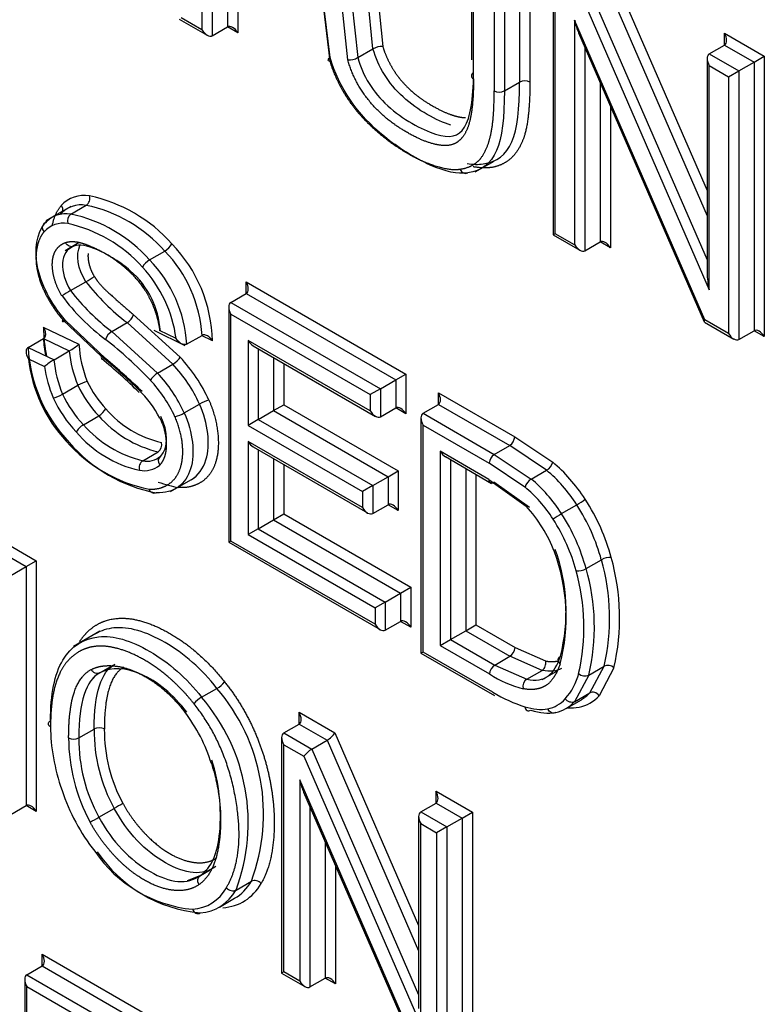
# Paper-space layout 'Sheet1' of a CAD drawing. Units: millimetres. Extents: x 0 to 210, y -3 to 297.
# Drawn here: x 42 to 43, y 262 to 263 of the extents above; entities that cross this region are included whole.
import ezdxf

# ---------------------------------------------------------------- set-up
doc = ezdxf.new("R2010")
doc.units = ezdxf.units.MM
doc.layers.add('A800N0BT00', color=7, linetype='Continuous')
doc.layers.add('Default', color=7, linetype='Continuous')

# ---------------------------------------------------------------- blocks, each defined once
blk = doc.blocks.new('SE4')
at = {"layer": 'A800N0BT00', "color": 7, "linetype": 'Continuous'}
for p, q in [((42.5419, 263.2442), (42.5419, 262.9157)), ((42.5561, 263.2327), (42.5561, 262.9075)), ((42.5773, 263.2204), (42.5773, 262.9198)), ((42.5914, 263.2123), (42.5914, 262.9116)), ((42.9153, 263.0644), (42.9153, 262.8742)), ((42.9821, 263.0584), (42.9821, 262.8433)), ((42.9963, 263.0666), (42.9963, 262.8433)), ((42.9182, 262.8477), (42.9182, 263.0545)), ((42.9609, 263.0462), (42.9609, 262.831)), ((42.9468, 263.038), (42.9468, 262.831)), ((43.1074, 263.0025), (43.2419, 262.6928)), ((43.0286, 262.9989), (43.0286, 262.6313)), ((43.0315, 262.633), (43.0315, 262.9891)), ((43.0965, 262.9924), (43.2419, 262.6578)), ((42.7195, 262.8771), (42.7072, 262.9775)), ((43.0753, 262.9801), (43.2419, 262.5967)), ((42.7072, 262.9694), (42.719, 262.8724)), ((42.7789, 262.8894), (42.7711, 262.9654)), ((42.7852, 262.9654), (42.7925, 262.8926)), ((43.0645, 262.9701), (43.2448, 262.5549)), ((42.744, 262.8739), (42.7357, 262.9531)), ((42.7498, 262.9531), (42.7577, 262.8771)), ((42.5419, 262.9157), (42.5133, 262.9322)), ((42.5104, 262.9305), (42.549, 262.9082)), ((42.5561, 262.9075), (42.5773, 262.9198)), ((42.5914, 262.9116), (42.5773, 262.9198)), ((43.0583, 262.9289), (43.0583, 262.6175)), ((43.2387, 262.5134), (43.0583, 262.9289)), ((43.0638, 262.9116), (43.2378, 262.5107)), ((43.266, 262.8945), (43.266, 262.9109)), ((43.266, 262.9109), (43.3211, 262.8791)), ((43.0725, 262.8916), (43.0725, 262.6094)), ((43.2448, 262.8823), (43.266, 262.8945)), ((43.266, 262.8945), (43.3069, 262.8709)), ((42.7577, 262.8771), (42.7789, 262.8894)), ((43.2448, 262.8823), (43.2857, 262.8587)), ((43.3069, 262.8709), (43.3211, 262.8791)), ((43.3211, 262.8791), (43.3211, 262.4903)), ((43.2419, 262.8758), (43.2419, 262.578)), ((43.2448, 262.5549), (43.2448, 262.866)), ((43.2448, 262.866), (43.2716, 262.8505)), ((43.2857, 262.8587), (43.3069, 262.8709)), ((43.3069, 262.8709), (43.3069, 262.4985)), ((43.2716, 262.8505), (43.2857, 262.8587)), ((43.2716, 262.8505), (43.2716, 262.4944)), ((43.2857, 262.8587), (43.2857, 262.4862)), ((42.9609, 262.831), (42.9821, 262.8433)), ((43.0937, 262.8427), (43.0937, 262.6216)), ((43.1078, 262.8101), (43.1078, 262.6135)), ((42.9206, 262.7186), (42.9467, 262.7337)), ((42.3604, 262.6601), (42.3816, 262.6723)), ((42.3601, 262.6708), (42.3257, 262.6509)), ((42.3331, 262.6551), (42.3225, 262.646)), ((43.0315, 262.633), (43.0286, 262.6313)), ((43.0583, 262.6175), (43.0315, 262.633)), ((42.3719, 262.6207), (42.3524, 262.6094)), ((43.0286, 262.6313), (43.0654, 262.6101)), ((43.0725, 262.6094), (43.0937, 262.6216)), ((43.1078, 262.6135), (43.0937, 262.6216)), ((42.356, 262.6109), (42.3627, 262.6152)), ((42.4692, 262.5967), (42.4905, 262.6089)), ((42.3598, 262.554), (42.381, 262.5663)), ((42.6032, 262.55), (42.6032, 262.5663)), ((42.6032, 262.5663), (42.8246, 262.4384)), ((42.582, 262.5377), (42.6032, 262.55)), ((42.6032, 262.55), (42.8105, 262.4303)), ((42.582, 262.5377), (42.7893, 262.418)), ((42.579, 262.5312), (42.579, 262.205)), ((42.349, 262.5137), (42.4027, 262.4627)), ((42.4081, 262.4598), (42.3528, 262.5124)), ((42.417, 262.4974), (42.4382, 262.5096)), ((42.5017, 262.4519), (42.4382, 262.5096)), ((42.4468, 262.5208), (42.5117, 262.4617)), ((42.582, 262.2067), (42.582, 262.5214)), ((42.582, 262.5214), (42.7751, 262.4099)), ((43.2381, 262.5104), (43.2787, 262.4869)), ((43.2716, 262.4944), (43.2387, 262.5134)), ((42.3221, 262.5032), (42.3714, 262.4797)), ((42.417, 262.4974), (42.4804, 262.4396)), ((42.475, 262.4994), (42.5184, 262.478)), ((42.5061, 262.4876), (42.4833, 262.4988)), ((43.2857, 262.4862), (43.3069, 262.4985)), ((43.3211, 262.4903), (43.3069, 262.4985)), ((42.3011, 262.4752), (42.3223, 262.4875)), ((42.3223, 262.4875), (42.3581, 262.4704)), ((42.5207, 262.4798), (42.542, 262.492)), ((42.5564, 262.4843), (42.5414, 262.4917)), ((42.6058, 262.485), (42.6058, 262.3672)), ((42.7751, 262.3872), (42.6058, 262.485)), ((42.3011, 262.4752), (42.3369, 262.4581)), ((42.3369, 262.4581), (42.3581, 262.4704)), ((42.6128, 262.4775), (42.7822, 262.3797)), ((42.6199, 262.4734), (42.6199, 262.3754)), ((42.3015, 262.4594), (42.3238, 262.4487)), ((42.6411, 262.4612), (42.6411, 262.3876)), ((42.4804, 262.4396), (42.5017, 262.4519)), ((42.6553, 262.453), (42.6553, 262.3958)), ((42.7893, 262.418), (42.8105, 262.4303)), ((42.8105, 262.4303), (42.8246, 262.4384)), ((42.8105, 262.4303), (42.8105, 262.3913)), ((42.8246, 262.4384), (42.8246, 262.3831)), ((42.3488, 262.4105), (42.37, 262.4228)), ((42.7893, 262.418), (42.7751, 262.4099)), ((42.7893, 262.418), (42.7893, 262.379)), ((42.7751, 262.4099), (42.7751, 262.3872)), ((42.8695, 262.3962), (42.8695, 262.4125)), ((42.8695, 262.4125), (42.9753, 262.3514)), ((42.5174, 262.3845), (42.5386, 262.3968)), ((42.6199, 262.3754), (42.6411, 262.3876)), ((42.6411, 262.3876), (42.6553, 262.3958)), ((42.6411, 262.3876), (42.7997, 262.296)), ((42.6553, 262.3958), (42.8138, 262.3042)), ((42.7893, 262.379), (42.8105, 262.3913)), ((42.8246, 262.3831), (42.8105, 262.3913)), ((42.8483, 262.3839), (42.8695, 262.3962)), ((42.8695, 262.3962), (42.9683, 262.3392)), ((42.3776, 262.3681), (42.3988, 262.3803)), ((42.6199, 262.3754), (42.6058, 262.3672)), ((42.6199, 262.3754), (42.7785, 262.2838)), ((42.8454, 262.3775), (42.8454, 262.0512)), ((42.8483, 262.3839), (42.947, 262.3269)), ((42.6058, 262.3672), (42.7643, 262.2756)), ((42.8483, 262.0529), (42.8483, 262.3676)), ((42.8483, 262.3676), (42.94, 262.3147)), ((42.6058, 262.3447), (42.6058, 262.2157)), ((42.7643, 262.2532), (42.6058, 262.3447)), ((42.9753, 262.3514), (43.028, 262.3161)), ((42.6128, 262.3373), (42.7714, 262.2457)), ((42.6199, 262.3332), (42.6199, 262.2239)), ((42.8721, 262.3312), (42.8721, 262.0619)), ((42.9394, 262.2923), (42.8721, 262.3312)), ((42.947, 262.3269), (42.9683, 262.3392)), ((43.0194, 262.305), (42.9683, 262.3392)), ((42.4599, 262.3182), (42.4811, 262.3304)), ((42.4831, 262.3231), (42.4796, 262.3204)), ((42.6411, 262.3209), (42.6411, 262.2361)), ((42.8792, 262.3238), (42.9431, 262.2868)), ((42.8862, 262.3197), (42.8862, 262.0701)), ((42.947, 262.3269), (42.9981, 262.2927)), ((42.6553, 262.3128), (42.6553, 262.2443)), ((42.7997, 262.296), (42.8138, 262.3042)), ((42.8138, 262.3042), (42.8138, 262.2491)), ((42.9074, 262.3074), (42.9074, 262.0823)), ((42.9895, 262.2816), (42.94, 262.3147)), ((42.9981, 262.2927), (43.0194, 262.305)), ((42.4984, 262.2754), (42.5329, 262.2954)), ((42.7785, 262.2838), (42.7997, 262.296)), ((42.7997, 262.296), (42.7997, 262.2572)), ((42.9216, 262.2993), (42.9216, 262.0905)), ((42.9394, 262.2923), (42.9911, 262.2552)), ((42.7785, 262.2838), (42.7643, 262.2756)), ((42.7785, 262.2838), (42.7785, 262.245)), ((42.9956, 262.2531), (42.9465, 262.2883)), ((42.7643, 262.2756), (42.7643, 262.2532)), ((42.7785, 262.245), (42.7997, 262.2572)), ((42.8138, 262.2491), (42.7997, 262.2572)), ((43.0402, 262.2448), (43.0614, 262.257)), ((42.6199, 262.2239), (42.6411, 262.2361)), ((42.6411, 262.2361), (42.6553, 262.2443)), ((42.6411, 262.2361), (42.8171, 262.1345)), ((42.6553, 262.2443), (42.8313, 262.1427)), ((42.6199, 262.2239), (42.6058, 262.2157)), ((42.6199, 262.2239), (42.7959, 262.1222)), ((42.2604, 262.2096), (42.3124, 262.1795)), ((42.6058, 262.2157), (42.7818, 262.1141)), ((42.582, 262.2067), (42.579, 262.205)), ((42.579, 262.205), (42.7888, 262.0839)), ((42.7818, 262.0913), (42.582, 262.2067)), ((42.2604, 262.1932), (42.2983, 262.1713)), ((43.0741, 262.1686), (43.0953, 262.1809)), ((42.2771, 262.1591), (42.2983, 262.1713)), ((42.2983, 262.1713), (42.3124, 262.1795)), ((42.2983, 262.1713), (42.2983, 261.84)), ((42.3124, 262.1795), (42.3124, 261.8318)), ((42.8171, 262.1345), (42.8313, 262.1427)), ((42.8313, 262.1427), (42.8313, 262.0872)), ((42.7959, 262.1222), (42.8171, 262.1345)), ((42.8171, 262.1345), (42.8171, 262.0954)), ((42.7959, 262.1222), (42.7818, 262.1141)), ((42.7818, 262.1141), (42.7818, 262.0913)), ((42.7959, 262.1222), (42.7959, 262.0832)), ((42.7959, 262.0832), (42.8171, 262.0954)), ((42.8313, 262.0872), (42.8171, 262.0954)), ((42.9074, 262.0823), (42.9216, 262.0905)), ((42.9216, 262.0905), (42.9757, 262.0592)), ((42.4004, 262.0816), (42.364, 262.0606)), ((42.8862, 262.0701), (42.9074, 262.0823)), ((42.9074, 262.0823), (42.9687, 262.047)), ((42.8721, 262.0619), (42.8862, 262.0701)), ((42.8721, 262.0619), (42.9404, 262.0225)), ((42.8862, 262.0701), (42.9475, 262.0347)), ((42.9757, 262.0592), (43.018, 262.0405)), ((42.8483, 262.0529), (42.8454, 262.0512)), ((42.8454, 262.0512), (42.9471, 261.9924)), ((42.9448, 261.9972), (42.8483, 262.0529)), ((42.9475, 262.0347), (42.9687, 262.047)), ((43.0131, 262.0274), (42.9687, 262.047)), ((42.4175, 262.0339), (42.3935, 262.02)), ((42.4181, 262.0331), (42.4113, 262.028)), ((42.9475, 262.0347), (42.9919, 262.0151)), ((43.0778, 262.021), (43.099, 262.0332)), ((43.0794, 261.9963), (43.099, 262.0332)), ((43.1128, 262.031), (43.0922, 261.9923)), ((42.3908, 262.0165), (42.3973, 262.0233)), ((42.9919, 262.0151), (43.0131, 262.0274)), ((43.0133, 262.0146), (43.0335, 262.0263)), ((43.0778, 262.021), (43.0581, 261.984)), ((42.5414, 261.9902), (42.5626, 262.0025)), ((43.0581, 261.984), (43.0794, 261.9963)), ((43.0464, 261.9746), (43.0676, 261.9868)), ((42.6765, 261.953), (42.6765, 261.9693)), ((42.6765, 261.9693), (42.7261, 261.9407)), ((42.6553, 261.9407), (42.6765, 261.953)), ((42.6765, 261.953), (42.7153, 261.9306)), ((42.3713, 261.9339), (42.3925, 261.9461)), ((42.6553, 261.9407), (42.6941, 261.9183)), ((42.7261, 261.9407), (42.8421, 261.6737)), ((42.6523, 261.9343), (42.6523, 261.6077)), ((42.6553, 261.6094), (42.6553, 261.9244)), ((42.6553, 261.9244), (42.6832, 261.9083)), ((42.6941, 261.9183), (42.7153, 261.9306)), ((42.7153, 261.9306), (42.8421, 261.6386)), ((42.6832, 261.9083), (42.845, 261.5357)), ((42.6941, 261.9183), (42.8421, 261.5775)), ((42.6774, 261.8758), (42.6774, 261.5967)), ((42.8391, 261.5033), (42.6774, 261.8758)), ((42.6828, 261.8585), (42.8383, 261.5005)), ((42.8662, 261.8435), (42.8662, 261.8598)), ((42.8662, 261.8598), (42.9166, 261.8307)), ((42.2771, 261.8278), (42.2983, 261.84)), ((42.3124, 261.8318), (42.2983, 261.84)), ((42.845, 261.8312), (42.8662, 261.8435)), ((42.8662, 261.8435), (42.9024, 261.8225)), ((42.399, 261.8238), (42.4202, 261.8361)), ((42.6915, 261.8385), (42.6915, 261.5885)), ((42.845, 261.8312), (42.8812, 261.8103)), ((42.9024, 261.8225), (42.9166, 261.8307)), ((42.9166, 261.8307), (42.9166, 261.483)), ((42.8421, 261.8247), (42.8421, 261.5588)), ((42.845, 261.8149), (42.8671, 261.8021)), ((42.845, 261.5357), (42.845, 261.8149)), ((42.8812, 261.8103), (42.9024, 261.8225)), ((42.9024, 261.8225), (42.9024, 261.4912)), ((42.8812, 261.8103), (42.8671, 261.8021)), ((42.8671, 261.8021), (42.8671, 261.4871)), ((42.8812, 261.8103), (42.8812, 261.479)), ((42.7127, 261.7897), (42.7127, 261.6007)), ((42.5397, 261.7431), (42.5535, 261.751)), ((42.7269, 261.7571), (42.7269, 261.5926)), ((42.5388, 261.7424), (42.5214, 261.7354)), ((42.5892, 261.7229), (42.6104, 261.7351)), ((42.566, 261.6992), (42.5872, 261.7114)), ((42.3205, 261.6176), (42.3205, 261.6339)), ((42.3205, 261.6339), (42.5281, 261.514)), ((42.2993, 261.6053), (42.3205, 261.6176)), ((42.3205, 261.6176), (42.514, 261.5059)), ((42.6553, 261.6094), (42.6523, 261.6077)), ((42.6523, 261.6077), (42.6844, 261.5892)), ((42.6774, 261.5967), (42.6553, 261.6094)), ((42.2964, 261.5989), (42.2964, 261.2723)), ((42.2993, 261.6053), (42.4928, 261.4936)), ((42.6915, 261.5885), (42.7127, 261.6007)), ((42.7269, 261.5926), (42.7127, 261.6007)), ((42.2993, 261.274), (42.2993, 261.589)), ((42.2993, 261.589), (42.4787, 261.4855))]:
    blk.add_line(p, q, dxfattribs=at)
for centre, radius, start, end in [((42.7914, 262.8671), 0.0255, 87.375, 119.2848), ((42.7452, 262.8989), 0.0251, 267.2002, 299.728), ((42.9892, 262.8294), 0.0156, 63.101, 116.899), ((42.9538, 262.845), 0.0156, 243.101, 296.899), ((42.3788, 262.6429), 0.0432, 80.4528, 137.7855), ((42.3747, 262.6338), 0.0391, 79.9074, 138.0371), ((42.3748, 262.6819), 0.0117, 305.2066, 18.1797), ((42.3402, 262.4761), 0.2005, 41.4658, 78.0882), ((42.3416, 262.4779), 0.2123, 41.6277, 77.9423), ((42.3535, 262.6215), 0.0391, 79.9079, 138.0366), ((42.319, 262.4639), 0.2005, 41.4658, 78.0882), ((42.3496, 262.6121), 0.0354, 79.525, 138.0206), ((42.315, 262.4577), 0.1936, 41.7566, 77.7797), ((42.4761, 262.6327), 0.0278, 301.1408, 330.3247), ((42.357, 262.4802), 0.1994, 1.1814, 44.0725), ((42.3588, 262.4811), 0.1835, 3.4159, 44.151), ((42.4833, 262.5732), 0.0273, 120.8646, 150.6007), ((42.3375, 262.4688), 0.1836, 3.4268, 44.1401), ((42.3279, 262.4641), 0.1797, 7.5073, 42.9583), ((42.2922, 262.7213), 0.1787, 299.7984, 304.2694), ((42.6241, 262.7547), 0.3075, 217.7741, 232.8166), ((42.475, 262.3568), 0.2284, 120.2955, 123.7923), ((42.6027, 262.7422), 0.3073, 217.7676, 232.8231), ((42.5867, 262.7251), 0.298, 216.7722, 233.2497), ((42.4282, 262.5263), 0.0195, 301.0308, 343.512), ((42.5459, 262.508), 0.2238, 181.2238, 191.5677), ((42.4271, 262.4807), 0.0195, 121.056, 163.4866), ((42.5291, 262.4987), 0.2071, 183.0971, 189.6545), ((42.06, 262.0408), 0.5655, 43.4632, 51.969), ((42.5078, 262.4864), 0.2071, 183.0968, 223.6998), ((42.3154, 262.5453), 0.0862, 299.6633, 310.4565), ((42.5144, 262.484), 0.1569, 184.9792, 202.9754), ((42.5364, 262.4893), 0.1652, 183.3405, 201.7873), ((42.5024, 262.4824), 0.2022, 186.5308, 222.7459), ((42.3746, 262.3919), 0.0762, 119.6246, 131.7695), ((42.4932, 262.4717), 0.1569, 184.9789, 202.9757), ((41.977, 261.9346), 0.6783, 45.2462, 51.1284), ((41.9297, 261.8782), 0.7495, 45.5146, 50.8385), ((41.8135, 261.7432), 0.9311, 46.1048, 50.3156), ((42.3482, 262.3093), 0.2235, 24.5209, 42.9905), ((42.4911, 262.4715), 0.1688, 187.765, 203.108), ((42.3507, 262.3107), 0.2067, 24.5942, 43.0721), ((42.3952, 262.379), 0.0505, 104.0679, 119.9525), ((42.5074, 262.4854), 0.1371, 204.7763, 223.9652), ((42.3322, 262.3001), 0.1895, 24.6888, 43.1863), ((42.3294, 262.2985), 0.2067, 24.5965, 43.0698), ((42.5102, 262.4871), 0.1542, 204.6452, 223.7944), ((42.3502, 262.3085), 0.15, 27.3454, 45.9259), ((42.4935, 262.4777), 0.1735, 204.6568, 223.5402), ((42.4889, 262.4748), 0.1542, 204.6452, 223.7944), ((42.5642, 262.3528), 0.0509, 104.4237, 120.2039), ((42.5156, 262.4797), 0.1393, 219.9237, 257.6033), ((42.5186, 262.4852), 0.1592, 221.1891, 256.3778), ((42.4921, 262.4285), 0.0508, 284.0874, 299.895), ((42.4974, 262.4729), 0.1592, 221.1891, 256.3778), ((42.5108, 262.4839), 0.2095, 221.504, 258.383), ((42.4894, 262.4601), 0.1588, 219.9602, 257.6384), ((42.9597, 262.3523), 0.0156, 303.101, 356.899), ((42.5163, 262.478), 0.2077, 220.4022, 259.5305), ((42.4671, 262.3084), 0.0122, 126.1873, 196.0137), ((42.4662, 262.3458), 0.0283, 257.2443, 310.7865), ((42.9552, 262.314), 0.0152, 122.373, 177.627), ((42.4621, 262.3368), 0.0325, 258.0874, 310.7812), ((43.0091, 262.3218), 0.0198, 301.378, 343.1801), ((42.9437, 262.2916), 0.00434, 170.4845, 309.516), ((43.0084, 262.2759), 0.0197, 121.3098, 163.2605), ((42.5543, 262.5036), 0.2271, 251.2862, 258.7063), ((43.0047, 262.3548), 0.113, 300.0841, 307.1528), ((42.8448, 262.1205), 0.1988, 20.9885, 42.6355), ((43.1028, 262.1365), 0.125, 120.0701, 126.4661), ((42.7926, 262.1093), 0.2538, 345.8379, 19.7344), ((42.7858, 262.1016), 0.2607, 345.5833, 20.2325), ((43.1074, 262.1591), 0.0249, 86.2762, 119.1191), ((42.8164, 262.1001), 0.2904, 346.688, 16.1535), ((42.8129, 262.1001), 0.3077, 347.0282, 15.8122), ((43.0622, 262.19), 0.0245, 265.7247, 299.0681), ((42.7952, 262.0878), 0.2904, 346.6887, 16.1589), ((42.7828, 262.0874), 0.2883, 347.1233, 15.7399), ((42.9605, 262.0599), 0.0152, 302.373, 357.627), ((43.0062, 262.0374), 0.0122, 304.6902, 14.5948), ((43.1043, 262.0221), 0.0123, 46.4022, 115.6225), ((43.0278, 262.1581), 0.1614, 237.1999, 255.3708), ((42.9813, 262.0445), 0.0853, 318.6041, 345.5411), ((43.0724, 262.0321), 0.0124, 226.5044, 295.5202), ((42.5435, 262.0359), 0.0385, 299.827, 320.752), ((42.5613, 261.956), 0.0396, 120.1317, 140.4536), ((42.3395, 261.8162), 0.2665, 339.5027, 40.7529), ((42.3607, 261.8285), 0.2665, 339.5027, 40.7529), ((42.3996, 261.9326), 0.0153, 62.4094, 117.5906), ((42.6178, 261.9443), 0.2253, 179.5493, 208.7242), ((42.6213, 261.9448), 0.2147, 179.6523, 208.3874), ((42.3642, 261.9474), 0.0153, 242.4815, 297.5608), ((42.6013, 261.9337), 0.2441, 179.9623, 208.5209), ((42.5966, 261.9321), 0.2253, 179.549, 208.7245), ((42.577, 261.5633), 0.3146, 117.3459, 119.8844), ((42.2565, 262.0702), 0.2847, 297.2426, 300.0485), ((42.5462, 261.8796), 0.1842, 213.9939, 264.5782), ((42.5571, 261.8831), 0.1928, 213.8208, 264.7047), ((42.615, 261.7248), 0.0113, 38.9841, 113.9419)]:
    blk.add_arc(centre, radius, start, end, dxfattribs=at)
for centre, major_axis, ratio, start_param, end_param in [((42.5844, 262.9075), (-0.0071, 0.0122), 0.57735, 4.712389, 6.283187), ((43.0654, 262.933), (-0.0065, 0.0312), 0.244039, 1.651186, 2.275805), ((42.549, 262.9198), (-0.0071, 0.0122), 0.57735, 1.570796, 3.141595), ((43.2589, 262.9068), (0.0071, -0.0122), 0.57735, 0, 1.570796), ((43.2519, 262.87), (0.0071, -0.0122), 0.57735, 3.141593, 4.712389), ((42.726, 262.8765), (0.00958, 0.00286), 0.309808, 2.223694, 3.794334), ((42.9064, 262.7265), (-0.00142, 0.00989), 0.795745, 1.879231, 3.448814), ((42.3631, 262.651), (0.00099, 0.00995), 0.753104, 0.496804, 2.067319), ((43.1007, 262.6094), (-0.0071, 0.0122), 0.57735, 4.712389, 6.283185), ((43.0654, 262.6216), (-0.0071, 0.0122), 0.57735, 1.570796, 3.141593), ((43.2519, 262.559), (0.0065, -0.0312), 0.244234, 4.007404, 4.792802), ((42.5961, 262.5622), (0.0071, -0.0122), 0.57735, 0, 1.570796), ((42.589, 262.5255), (-0.0071, 0.0122), 0.57735, 0, 1.570796), ((42.356, 262.5177), (0.00765, 0.00644), 0.243313, 2.504492, 4.075187), ((43.2457, 262.5175), (0.00783, 0.00699), 0.244039, 2.436584, 3.061203), ((43.314, 262.4862), (-0.0071, 0.0122), 0.57735, 4.712389, 6.283187), ((42.6128, 262.4891), (0.0071, -0.0122), 0.57735, 4.712389, 5.497787), ((43.2787, 262.4985), (-0.0071, 0.0122), 0.57735, 1.570796, 3.141595), ((42.4097, 262.4668), (0.00647, 0.00762), 0.425546, 2.447896, 3.179276), ((42.4775, 262.4339), (-0.00742, -0.00671), 0.285046, 4.065961, 5.636757), ((42.3429, 262.4093), (0.00917, 0.00398), 0.155702, 3.766223, 5.337019), ((42.8624, 262.4084), (0.0071, -0.0122), 0.57735, 0, 1.570796), ((42.4016, 262.3862), (0.00733, 0.0068), 0.29979, 4.06239, 5.633186), ((42.7822, 262.3913), (0.0071, -0.0122), 0.57735, 4.712389, 6.283188), ((42.8176, 262.379), (-0.0071, 0.0122), 0.57735, 4.712389, 6.283187), ((42.8554, 262.3717), (0.0071, -0.0122), 0.57735, 3.141595, 4.712389), ((42.3748, 262.3622), (-0.00733, -0.0068), 0.297619, 4.062331, 5.633128), ((42.6128, 262.3488), (0.0071, -0.0122), 0.57735, 4.712389, 5.497787), ((42.4786, 262.3395), (-0.00128, -0.00992), 0.744476, 0.518725, 2.089296), ((42.8792, 262.3353), (-0.0071, 0.0122), 0.57735, 1.570796, 2.356194), ((42.4904, 262.3163), (0.00709, -0.00705), 0.802586, 2.926705, 4.497501), ((42.999, 262.207), (-0.0687, 0.119), 0.57735, 4.800572, 5.28647), ((43.006, 262.2111), (-0.0737, 0.1277), 0.57735, 4.800573, 5.285775), ((42.9778, 262.1948), (-0.0687, 0.119), 0.57735, 4.800572, 5.28647), ((42.9707, 262.1907), (-0.0637, 0.1104), 0.57735, 4.801255, 5.287261), ((42.993, 262.2025), (-0.0872, 0.1511), 0.57735, 4.274079, 4.792381), ((42.7714, 262.2572), (0.0071, -0.0122), 0.57735, 4.712389, 6.283187), ((42.8068, 262.245), (-0.0071, 0.0122), 0.57735, 4.712389, 6.283187), ((42.9859, 262.1984), (-0.0822, 0.1424), 0.57735, 4.27359, 4.791892), ((42.9576, 262.182), (-0.0772, 0.1338), 0.57735, 4.273882, 4.791883), ((42.9647, 262.1861), (-0.0822, 0.1424), 0.57735, 4.273794, 4.791892), ((42.7888, 262.0954), (0.0071, -0.0122), 0.57735, 4.712389, 6.283187), ((42.8242, 262.0832), (-0.0071, 0.0122), 0.57735, 4.712389, 6.283187), ((42.9475, 262.0266), (0.005, 0.00866), 0.57735, 0.785398, 2.356194), ((42.9941, 262.0061), (-0.00197, -0.0098), 0.728315, 3.711334, 5.28213), ((42.9473, 262.2121), (0.1325, -0.2295), 0.57735, -0.798517, -0.55977), ((43.0024, 262.1161), (-0.0773, 0.1339), 0.57735, 2.95874, 3.32036), ((42.9953, 262.1121), (-0.0723, 0.1252), 0.57735, 3.141593, 3.32107), ((42.9676, 262.1007), (0.0698, -0.1208), 0.57735, 5.718838, 6.071599), ((42.967, 262.0957), (-0.0673, 0.1166), 0.57735, 2.9606, 3.321872), ((42.9741, 262.0998), (-0.0723, 0.1252), 0.57735, 2.959703, 3.32107), ((43.0029, 262.1211), (0.0798, -0.1381), 0.57735, 5.911104, 6.073632), ((42.4678, 261.9063), (0.0668, -0.1158), 0.57735, 1.183556, 1.800677), ((42.6694, 261.9652), (0.0071, -0.0122), 0.57735, 0, 1.570796), ((42.9746, 262.1047), (0.0748, -0.1295), 0.57735, 5.718838, 6.07277), ((42.4859, 261.8601), (-0.1088, 0.1884), 0.57735, 0.782829, 1.244583), ((42.6623, 261.9285), (-0.0071, 0.0122), 0.57735, 0, 1.570796), ((42.7191, 261.9366), (-0.00783, -0.00699), 0.244163, 0.865803, 2.436599), ((42.6903, 261.9124), (0.00783, 0.00699), 0.244163, 0.865803, 2.436599), ((42.6844, 261.8799), (-0.0065, 0.0312), 0.244163, 1.651201, 2.27579), ((42.4521, 261.8567), (-0.0812, 0.1406), 0.57735, 1.220462, 1.820382), ((42.8591, 261.8557), (0.0071, -0.0122), 0.57735, 0.000002, 1.570796), ((42.3054, 261.8278), (-0.0071, 0.0122), 0.57735, 4.712389, 6.283185), ((42.8521, 261.819), (-0.0071, 0.0122), 0.57735, 0, 1.570796), ((42.5066, 261.8674), (-0.0927, 0.1606), 0.57735, 2.869809, 3.462615), ((42.4995, 261.8633), (-0.0877, 0.1519), 0.57735, 3.141593, 3.462615), ((42.4712, 261.847), (-0.0827, 0.1433), 0.57735, 2.871431, 3.463025), ((42.4783, 261.8511), (-0.0877, 0.1519), 0.57735, 2.87056, 3.462615), ((42.5829, 261.7302), (-0.00861, 0.00509), 0.776516, 1.15871, 2.729506), ((42.3135, 261.6298), (0.0071, -0.0122), 0.57735, 0.000002, 1.570796), ((42.3064, 261.5931), (-0.0071, 0.0122), 0.57735, 0, 1.570796), ((42.6844, 261.6007), (0.0071, -0.0122), 0.57735, 4.712389, 6.283185), ((42.7198, 261.5885), (-0.0071, 0.0122), 0.57735, 4.712389, 6.283185)]:
    blk.add_ellipse(centre, major_axis=major_axis, ratio=ratio, start_param=start_param, end_param=end_param, dxfattribs=at)
for points, degree, knots in [([(42.7925, 262.8926), (42.7955, 262.8821), (42.801, 262.8713), (42.8062, 262.861), (42.8127, 262.8521), (42.8216, 262.8399), (42.8355, 262.828), (42.8471, 262.8181), (42.8639, 262.8088), (42.8802, 262.7997), (42.8922, 262.7964), (42.9005, 262.7941), (42.9069, 262.7939)], 2, [0, 0, 0, 0.0714286, 0.0714286, 0.1428571, 0.1428571, 0.25, 0.25, 0.375, 0.375, 0.5, 0.5, 0.5625, 0.5625, 0.5625]), ([(42.719, 262.8724), (42.7267, 262.8464), (42.7436, 262.8205), (42.7633, 262.7901), (42.7999, 262.7624), (42.8254, 262.7431), (42.8509, 262.7324), (42.881, 262.7198), (42.8993, 262.7224)], 2, [0, 0, 0, 0.2, 0.2, 0.5, 0.5, 0.75, 0.75, 1, 1, 1]), ([(42.9101, 262.7174), (42.896, 262.7154), (42.8707, 262.7204), (42.8246, 262.7454), (42.7631, 262.7891), (42.732, 262.8353), (42.7195, 262.8771)], 3, [0, 0, 0, 0, 0.25, 0.375, 0.5, 1, 1, 1, 1]), ([(42.9182, 262.8477), (42.9182, 262.7983), (42.9089, 262.7771), (42.902, 262.7614), (42.8897, 262.7569), (42.8783, 262.7528), (42.8594, 262.7584), (42.8444, 262.7629), (42.8262, 262.7733), (42.8074, 262.7841), (42.7931, 262.7969), (42.7566, 262.8295), (42.744, 262.8739)], 2, [0, 0, 0, 0.25, 0.25, 0.375, 0.375, 0.5, 0.5, 0.625, 0.625, 0.75, 0.75, 1, 1, 1]), ([(42.9182, 262.8559), (42.9164, 262.8548), (42.9153, 262.8533), (42.9153, 262.8503), (42.9164, 262.8488), (42.9182, 262.8477)], 3, [0, 0, 0, 0, 0.5, 0.5, 1, 1, 1, 1]), ([(42.9963, 262.8433), (42.9963, 262.8208), (42.9948, 262.8043), (42.9925, 262.7781), (42.9871, 262.7642), (42.9801, 262.7462), (42.9692, 262.7368), (42.9578, 262.7269), (42.9422, 262.7247)], 2, [0, 0, 0, 0.2, 0.2, 0.5, 0.5, 0.75, 0.75, 1, 1, 1]), ([(42.8993, 262.7224), (42.9148, 262.7246), (42.9244, 262.7335), (42.9336, 262.7421), (42.9391, 262.7592), (42.9437, 262.7733), (42.9454, 262.7932), (42.9468, 262.8081), (42.9468, 262.831)], 2, [0, 0, 0, 0.25, 0.25, 0.5, 0.5, 0.75, 0.75, 1, 1, 1]), ([(42.3233, 262.6358), (42.3155, 262.6266), (42.313, 262.612), (42.3104, 262.5971), (42.3141, 262.5802), (42.3176, 262.5637), (42.3272, 262.5456), (42.3363, 262.5286), (42.349, 262.5137)], 2, [0, 0, 0, 0.25, 0.25, 0.5, 0.5, 0.75, 0.75, 1, 1, 1]), ([(42.348, 262.5466), (42.341, 262.5579), (42.3374, 262.5708), (42.3339, 262.5834), (42.3347, 262.5939), (42.3354, 262.6041), (42.3403, 262.6112), (42.3451, 262.618), (42.3529, 262.6207)], 2, [0, 0, 0, 0.25, 0.25, 0.5, 0.5, 0.75, 0.75, 1, 1, 1]), ([(42.3529, 262.6207), (42.3602, 262.6232), (42.3705, 262.6212), (42.3787, 262.6195), (42.3902, 262.6145), (42.4119, 262.605), (42.43, 262.5904), (42.4528, 262.572), (42.4657, 262.55), (42.4726, 262.5384), (42.4772, 262.5247), (42.4815, 262.5119), (42.4833, 262.4988)], 2, [0, 0, 0, 0.125, 0.125, 0.25, 0.25, 0.5, 0.5, 0.75, 0.75, 0.875, 0.875, 1, 1, 1]), ([(42.4844, 262.4977), (42.4829, 262.5144), (42.4745, 262.5452), (42.4506, 262.5766), (42.4214, 262.5981), (42.3878, 262.6161), (42.372, 262.6185), (42.3644, 262.6159)], 3, [0, 0, 0, 0, 0.25, 0.5, 0.625, 0.75, 1, 1, 1, 1]), ([(42.3842, 262.6056), (42.3834, 262.5988), (42.3857, 262.5901), (42.3879, 262.5815), (42.3928, 262.5737)], 2, [0.5, 0.5, 0.5, 0.75, 0.75, 1, 1, 1]), ([(42.3928, 262.5737), (42.3976, 262.5658), (42.4064, 262.5567), (42.4085, 262.5546), (42.4227, 262.5419), (42.4388, 262.5275), (42.4468, 262.5208)], 2, [0, 0, 0, 0.285714, 0.285714, 0.571429, 0.571429, 1, 1, 1]), ([(42.3221, 262.5032), (42.3228, 262.5019), (42.3241, 262.4996), (42.3249, 262.4959), (42.3251, 262.4928), (42.3246, 262.4903), (42.3237, 262.4885), (42.3227, 262.4878), (42.3223, 262.4875)], 3, [0, 0, 0, 0, 0.231333, 0.434787, 0.611346, 0.762525, 0.890751, 1, 1, 1, 1]), ([(42.5207, 262.4798), (42.5201, 262.4795), (42.5188, 262.479), (42.5163, 262.4792), (42.5133, 262.4804), (42.5095, 262.483), (42.5074, 262.4859), (42.5061, 262.4876)], 3, [0, 0, 0, 0, 0.132624, 0.275798, 0.435427, 0.668634, 1, 1, 1, 1]), ([(42.5564, 262.4843), (42.5555, 262.4855), (42.554, 262.4878), (42.5512, 262.4903), (42.5484, 262.492), (42.5458, 262.4927), (42.5436, 262.4927), (42.5425, 262.4923), (42.542, 262.492)], 3, [0, 0, 0, 0, 0.23215, 0.436056, 0.612714, 0.763665, 0.891394, 1, 1, 1, 1]), ([(42.3011, 262.4752), (42.3005, 262.4748), (42.2994, 262.4739), (42.2984, 262.4717), (42.2981, 262.4687), (42.2988, 262.4643), (42.3005, 262.4612), (42.3015, 262.4594)], 3, [0, 0, 0, 0, 0.133307, 0.276718, 0.435902, 0.667527, 1, 1, 1, 1]), ([(42.5017, 262.4519), (42.5016, 262.4519), (42.5016, 262.4519), (42.5016, 262.4519), (42.505, 262.4536), (42.5106, 262.4591), (42.5117, 262.4617)], 3, [0, 0, 0, 0, 0.000171, 0.000171, 0.000171, 1, 1, 1, 1]), ([(42.5515, 262.4021), (42.5619, 262.3785), (42.5641, 262.3544), (42.5662, 262.3309), (42.5601, 262.3137), (42.5541, 262.2969), (42.5407, 262.2884), (42.5276, 262.28), (42.5098, 262.2809)], 2, [0, 0, 0, 0.25, 0.25, 0.5, 0.5, 0.75, 0.75, 1, 1, 1]), ([(42.5268, 262.2918), (42.5367, 262.2975), (42.5558, 262.324), (42.5505, 262.3697), (42.5386, 262.3968)], 3, [0.2132428, 0.2132428, 0.2132428, 0.2132428, 0.5, 1, 1, 1, 1]), ([(42.4686, 262.2788), (42.4833, 262.278), (42.4944, 262.2848), (42.5058, 262.2918), (42.5111, 262.3056), (42.5165, 262.3198), (42.5149, 262.3392), (42.5133, 262.3592), (42.5044, 262.3793)], 2, [0, 0, 0, 0.25, 0.25, 0.5, 0.5, 0.75, 0.75, 1, 1, 1]), ([(42.4835, 262.3774), (42.4925, 262.3588), (42.4924, 262.3399), (42.4924, 262.3313), (42.4901, 262.324), (42.4878, 262.3168), (42.4834, 262.3122)], 2, [0, 0, 0, 0.5, 0.5, 0.75, 0.75, 1, 1, 1]), ([(42.3722, 262.0669), (42.3795, 262.0785), (42.3897, 262.0863), (42.4032, 262.0966), (42.42, 262.099), (42.4532, 262.1038), (42.4965, 262.0791), (42.5392, 262.0548), (42.5733, 262.0115)], 2, [0.2782427, 0.2782427, 0.2782427, 0.375, 0.375, 0.5, 0.5, 0.75, 0.75, 1, 1, 1]), ([(42.5626, 262.0025), (42.552, 262.016), (42.5297, 262.0399), (42.4909, 262.0678), (42.452, 262.085), (42.4203, 262.0883), (42.4021, 262.0826), (42.3943, 262.0781)], 3, [0, 0, 0, 0, 0.125, 0.25, 0.375, 0.5, 0.6130478, 0.6130478, 0.6130478, 0.6130478]), ([(42.3321, 261.9575), (42.3321, 261.9943), (42.3432, 262.0503), (42.3871, 262.0773), (42.4308, 262.0728), (42.4697, 262.0556), (42.5085, 262.0276), (42.5308, 262.0037), (42.5414, 261.9902)], 3, [0, 0, 0, 0, 0.25, 0.5, 0.625, 0.75, 0.875, 1, 1, 1, 1]), ([(42.5308, 261.9812), (42.5153, 262.0008), (42.4972, 262.0166), (42.4799, 262.0317), (42.4612, 262.0424), (42.4425, 262.053), (42.4251, 262.0577), (42.4069, 262.0626), (42.3918, 262.0604), (42.3767, 262.0582), (42.3645, 262.0486), (42.3526, 262.0393), (42.3452, 262.0242), (42.3321, 261.9976), (42.3321, 261.9493)], 2, [0, 0, 0, 0.125, 0.125, 0.25, 0.25, 0.375, 0.375, 0.5, 0.5, 0.625, 0.625, 0.75, 0.75, 1, 1, 1]), ([(42.3884, 262.0286), (42.401, 262.0349), (42.4174, 262.0339), (42.4334, 262.0329), (42.4511, 262.025), (42.4689, 262.0171), (42.4858, 262.0034), (42.5033, 261.9891), (42.5176, 261.9702)], 2, [0, 0, 0, 0.25, 0.25, 0.5, 0.5, 0.75, 0.75, 1, 1, 1]), ([(42.4335, 262.0316), (42.4184, 262.0236), (42.4117, 261.997), (42.4067, 261.9768), (42.4067, 261.9461)], 2, [0, 0, 0, 0.5, 0.5, 1, 1, 1]), ([(43.0383, 262.0367), (43.0312, 262.0158), (43.0199, 262.0075), (43.0135, 262.0029), (43.005, 262.0015), (42.9966, 262.0001), (42.987, 262.002)], 2, [0, 0, 0, 0.5, 0.5, 0.75, 0.75, 1, 1, 1]), ([(43.018, 262.0405), (43.0259, 262.0389), (43.0329, 262.0401), (43.0347, 262.0404), (43.0364, 262.0409)], 2, [0, 0, 0, 0.25, 0.25, 0.3168235, 0.3168235, 0.3168235]), ([(42.3572, 261.9338), (42.3572, 261.9694), (42.3632, 261.9914), (42.3707, 262.0193), (42.3884, 262.0286)], 2, [0, 0, 0, 0.5, 0.5, 1, 1, 1]), ([(42.5733, 262.0115), (42.5998, 261.9785), (42.6169, 261.9379), (42.6325, 261.9008), (42.6387, 261.8601), (42.6443, 261.8226), (42.6407, 261.7892), (42.637, 261.7542), (42.6238, 261.7319)], 2, [0, 0, 0, 0.25, 0.25, 0.5, 0.5, 0.75, 0.75, 1, 1, 1]), ([(43.0922, 261.9923), (43.0907, 261.9944), (43.0884, 261.9961), (43.0837, 261.9975), (43.0812, 261.9974), (43.0794, 261.9963)], 3, [0, 0, 0, 0, 0.5, 0.5, 1, 1, 1, 1]), ([(42.5758, 261.7262), (42.6012, 261.7691), (42.5897, 261.8428), (42.5771, 261.9234), (42.5308, 261.9812)], 2, [0, 0, 0, 0.5, 0.5, 1, 1, 1]), ([(42.9892, 261.977), (42.9896, 261.9747), (42.9908, 261.9728), (42.994, 261.9711), (42.996, 261.9712), (42.9978, 261.9723)], 3, [0, 0, 0, 0, 0.5, 0.5, 1, 1, 1, 1]), ([(43.0581, 261.984), (43.0563, 261.983), (43.0538, 261.9828), (43.0491, 261.9843), (43.0468, 261.9859), (43.0453, 261.988)], 3, [0, 0, 0, 0, 0.5, 0.5, 1, 1, 1, 1]), ([(43.0321, 261.9691), (43.0313, 261.9686), (43.0305, 261.9684), (43.0296, 261.9683), (43.0287, 261.9682), (43.0277, 261.9683), (43.0268, 261.9685), (43.026, 261.9688), (43.0251, 261.9693), (43.0243, 261.9699), (43.0235, 261.9705), (43.0228, 261.9713), (43.0222, 261.9722), (43.022, 261.9725), (43.0218, 261.9728), (43.0216, 261.9731), (43.0214, 261.9734), (43.0213, 261.9737), (43.0211, 261.9741)], 3, [0, 0, 0, 0, 0.214833, 0.214833, 0.214833, 0.429665, 0.429665, 0.429665, 0.644506, 0.644506, 0.644506, 0.859369, 0.859369, 0.859369, 0.926848, 0.926848, 0.926848, 1, 1, 1, 1]), ([(42.3321, 261.9493), (42.3302, 261.9504), (42.3292, 261.9519), (42.3292, 261.9549), (42.3302, 261.9564), (42.3321, 261.9575)], 3, [0, 0, 0, 0, 0.5, 0.5, 1, 1, 1, 1]), ([(42.5549, 261.8983), (42.5711, 261.8484), (42.5669, 261.7995), (42.5623, 261.7472), (42.5379, 261.7305)], 2, [0, 0, 0, 0.5, 0.5, 1, 1, 1]), ([(42.5397, 261.7431), (42.5547, 261.7533), (42.5682, 261.7828), (42.5676, 261.8547), (42.5607, 261.8868), (42.5555, 261.9028)], 3, [0, 0, 0, 0, 0.5, 0.75, 1, 1, 1, 1]), ([(42.4325, 261.8427), (42.4449, 261.8203), (42.4623, 261.8019), (42.4792, 261.7839), (42.4977, 261.7732), (42.5162, 261.7625), (42.5332, 261.7609), (42.5507, 261.7593), (42.5627, 261.7679)], 2, [0, 0, 0, 0.25, 0.25, 0.5, 0.5, 0.75, 0.75, 1, 1, 1]), ([(42.5609, 261.7553), (42.5518, 261.7489), (42.5315, 261.7432), (42.4913, 261.7577), (42.4506, 261.7896), (42.4297, 261.819), (42.4202, 261.8361)], 3, [0, 0, 0, 0, 0.25, 0.5, 0.75, 1, 1, 1, 1]), ([(42.5379, 261.7305), (42.524, 261.7206), (42.5037, 261.7224), (42.4839, 261.7241), (42.4624, 261.7365), (42.4411, 261.7487), (42.4212, 261.7698), (42.4012, 261.7911), (42.3868, 261.8171)], 2, [0, 0, 0, 0.25, 0.25, 0.5, 0.5, 0.75, 0.75, 1, 1, 1]), ([(42.399, 261.8238), (42.4085, 261.8067), (42.4294, 261.7773), (42.4701, 261.7455), (42.5102, 261.731), (42.5306, 261.7366), (42.5397, 261.7431)], 3, [0, 0, 0, 0, 0.25, 0.5, 0.75, 1, 1, 1, 1]), ([(42.5288, 261.6962), (42.5297, 261.6938), (42.5314, 261.6919), (42.5353, 261.69), (42.5375, 261.6901), (42.5393, 261.6911)], 3, [0, 0, 0, 0, 0.5, 0.5, 1, 1, 1, 1])]:
    blk.add_open_spline(points, degree=degree, knots=knots, dxfattribs=at)
for points, degree in [([(42.7577, 262.8771), (42.7648, 262.8521), (42.793, 262.806), (42.8729, 262.7629), (42.9097, 262.7694), (42.9182, 262.8189), (42.9182, 262.8559)], 3), ([(42.8869, 262.7834), (42.8675, 262.7895), (42.8143, 262.8182), (42.786, 262.8643), (42.7789, 262.8894)], 3), ([(42.9314, 262.7297), (42.9698, 262.7351), (42.9821, 262.7683), (42.9821, 262.8433)], 3), ([(42.9609, 262.831), (42.9609, 262.7561), (42.9486, 262.7228), (42.9101, 262.7174)], 3), ([(42.9094, 262.7304), (42.9174, 262.7289), (42.9247, 262.7287), (42.9314, 262.7297)], 3), ([(42.9422, 262.7247), (42.9313, 262.7231), (42.9178, 262.7258)], 2), ([(42.3346, 262.6441), (42.3376, 262.6611), (42.3468, 262.6719)], 2), ([(42.3468, 262.6719), (42.35, 262.6683), (42.3494, 262.6616), (42.3456, 262.66)], 3), ([(42.3528, 262.5124), (42.3315, 262.5376), (42.3061, 262.5886), (42.3128, 262.6339), (42.3244, 262.6477)], 3), ([(42.3233, 262.6358), (42.32, 262.6394), (42.3206, 262.6461), (42.3244, 262.6477)], 3), ([(42.3644, 262.6159), (42.3611, 262.6134), (42.3547, 262.6161), (42.3529, 262.6207)], 3), ([(42.3644, 262.6159), (42.3448, 262.609), (42.3438, 262.5797), (42.3598, 262.554)], 3), ([(42.381, 262.5663), (42.3698, 262.5842), (42.367, 262.6039), (42.3729, 262.6165)], 3), ([(42.5174, 262.3845), (42.5293, 262.3575), (42.536, 262.2993), (42.5033, 262.2724), (42.4786, 262.2737)], 3), ([(42.4847, 262.3244), (42.4956, 262.3356), (42.4953, 262.3584), (42.4849, 262.3797)], 3), ([(42.4786, 262.2737), (42.4752, 262.2712), (42.4697, 262.2741), (42.4686, 262.2788)], 3), ([(42.9919, 262.0151), (43.0179, 262.0099), (43.0302, 262.0221), (43.0387, 262.0472)], 3), ([(43.0383, 262.0367), (43.0347, 262.0396), (43.0348, 262.0455), (43.0387, 262.0472)], 3), ([(42.3925, 261.9461), (42.3925, 261.9958), (42.4023, 262.0261), (42.4215, 262.0362)], 3), ([(42.521, 261.9695), (42.5023, 261.9941), (42.4562, 262.0307), (42.417, 262.0323), (42.4003, 262.0239)], 3), ([(42.4003, 262.0239), (42.3811, 262.0139), (42.3713, 261.9836), (42.3713, 261.9339)], 3), ([(42.4003, 262.0239), (42.3971, 262.0215), (42.3904, 262.0242), (42.3884, 262.0286)], 3), ([(43.0402, 262.0301), (43.0333, 262.0261), (43.0245, 262.0251), (43.0131, 262.0274)], 3), ([(42.5379, 261.7305), (42.5349, 261.7345), (42.5359, 261.7415), (42.5397, 261.7431)], 3)]:
    blk.add_open_spline(points, degree=degree, dxfattribs=at)

psp = doc.layouts.new('Sheet1')

# ---------------------------------------------------------------- block references
at = {"layer": 'Default'}
psp.add_blockref('SE4', (0, 0), dxfattribs=at)

doc.saveas('drawing.dxf')
